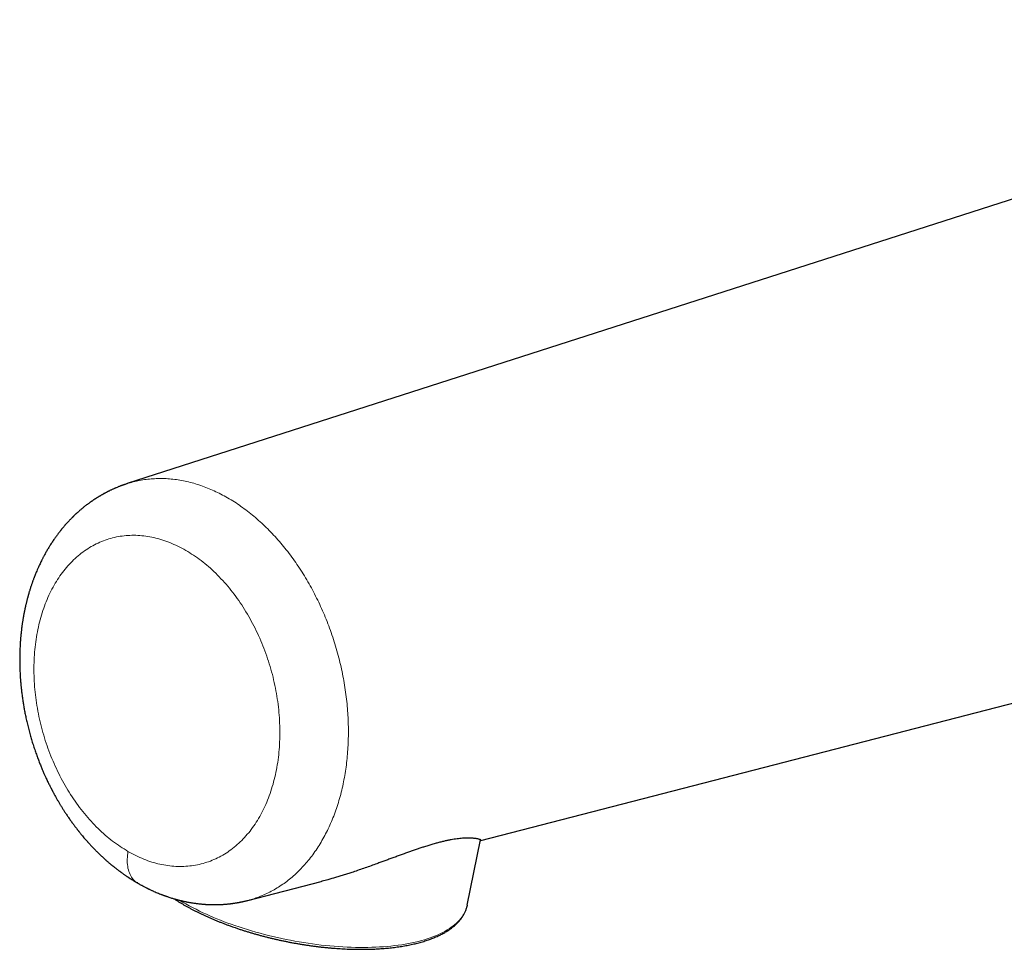
# Model space of a CAD drawing. Units: millimetres. Extents: x 8 to 661, y 12 to 739.
# Drawn here: x 490 to 549, y 188 to 243 of the extents above; entities that cross this region are included whole.
import ezdxf

# ---------------------------------------------------------------- set-up
doc = ezdxf.new("R2010")
doc.units = ezdxf.units.MM

msp = doc.modelspace()

# ---------------------------------------------------------------- linework, layer by layer
at = {"color": 7, "linetype": 'Continuous', "lineweight": 30}
for p, q in [((582.871, 243.361), (496.371, 215.557)), ((517.552, 194.181), (591.577, 213.269)), ((516.741, 190.293), (517.543, 194.21)), ((503.596, 190.583), (507.983, 191.714)), ((497.006, 191.628), (496.988, 191.636)), ((516.741, 190.293), (516.731, 190.248))]:
    msp.add_line(p, q, dxfattribs=at)
at = {"color": 8, "linetype": 'Continuous', "lineweight": 0, "flags": 128}
msp.add_lwpolyline([(516.731, 190.248), (516.719, 190.198), (516.687, 190.093), (516.649, 189.989), (516.604, 189.887), (516.552, 189.787), (516.493, 189.688), (516.428, 189.591), (516.356, 189.496), (516.277, 189.403), (516.192, 189.312), (516.1, 189.223), (516.002, 189.137), (515.897, 189.052), (515.786, 188.97), (515.669, 188.89), (515.546, 188.812), (515.416, 188.737), (515.281, 188.664), (515.14, 188.594), (514.993, 188.526), (514.84, 188.461), (514.682, 188.399), (514.518, 188.339), (514.349, 188.282), (514.175, 188.228), (513.996, 188.177), (513.811, 188.129), (513.622, 188.083), (513.428, 188.04), (513.229, 188.001), (513.026, 187.964), (512.818, 187.93), (512.607, 187.9), (512.391, 187.872), (512.171, 187.848), (511.948, 187.826), (511.721, 187.808), (511.491, 187.793), (511.257, 187.781), (511.02, 187.772), (510.78, 187.766), (510.538, 187.763), (510.293, 187.763), (510.045, 187.767), (509.795, 187.774), (509.543, 187.784), (509.289, 187.797), (509.033, 187.813), (508.776, 187.832), (508.517, 187.854), (508.257, 187.88), (507.996, 187.908), (507.734, 187.94), (507.471, 187.974), (507.208, 188.012), (506.944, 188.052), (506.68, 188.095), (506.416, 188.142), (506.153, 188.191), (505.89, 188.243), (505.627, 188.298), (505.365, 188.356), (505.104, 188.416), (504.844, 188.479), (504.585, 188.545), (504.328, 188.613), (504.073, 188.684), (503.819, 188.758), (503.567, 188.833), (503.318, 188.912), (503.07, 188.992), (502.825, 189.075)], dxfattribs=at)
at = {"color": 8, "linetype": 'Continuous', "lineweight": 0}
msp.add_arc((508.457, 205.852), 17.696, 239.53802, 251.44289, dxfattribs=at)
at = {"color": 7, "linetype": 'Continuous', "lineweight": 30}
for points, knots in [([(496.37, 215.557), (496.341, 215.547), (496.287, 215.53), (496.214, 215.505), (496.154, 215.484), (496.107, 215.467), (496.058, 215.449), (496.005, 215.429), (495.941, 215.405), (495.874, 215.379), (495.798, 215.348), (495.723, 215.317), (495.655, 215.288), (495.593, 215.261), (495.533, 215.234), (495.469, 215.205), (495.402, 215.174), (495.339, 215.144), (495.281, 215.115), (495.233, 215.091), (495.188, 215.069), (495.145, 215.047), (495.1, 215.023), (495.051, 214.997), (495.004, 214.971), (494.961, 214.948), (494.922, 214.927), (494.883, 214.905), (494.839, 214.879), (494.791, 214.852), (494.745, 214.824), (494.704, 214.8), (494.666, 214.777), (494.627, 214.753), (494.582, 214.725), (494.535, 214.696), (494.491, 214.668), (494.453, 214.643), (494.416, 214.619), (494.376, 214.592), (494.331, 214.563), (494.287, 214.532), (494.246, 214.504), (494.21, 214.479), (494.173, 214.453), (494.131, 214.423), (494.086, 214.391), (494.043, 214.359), (494.005, 214.331), (493.959, 214.296), (493.898, 214.249), (493.827, 214.194), (493.758, 214.139), (493.689, 214.083), (493.62, 214.025), (493.552, 213.968), (493.496, 213.919), (493.446, 213.874), (493.403, 213.836), (493.365, 213.801), (493.33, 213.77), (493.295, 213.737), (493.257, 213.702), (493.219, 213.666), (493.184, 213.632), (493.153, 213.602), (493.123, 213.572), (493.086, 213.536), (493.04, 213.49), (492.99, 213.438), (492.941, 213.388), (492.893, 213.337), (492.842, 213.283), (492.79, 213.227), (492.741, 213.173), (492.699, 213.126), (492.662, 213.084), (492.626, 213.042), (492.59, 213), (492.553, 212.956), (492.514, 212.911), (492.478, 212.866), (492.446, 212.828), (492.419, 212.794), (492.393, 212.762), (492.363, 212.724), (492.328, 212.679), (492.29, 212.632), (492.254, 212.584), (492.19, 212.499), (492.097, 212.372), (491.974, 212.198), (491.846, 212.008), (491.733, 211.83), (491.628, 211.657), (491.529, 211.49), (491.45, 211.348), (491.393, 211.243), (491.36, 211.181), (491.326, 211.116), (491.293, 211.051), (491.251, 210.969), (491.202, 210.87), (491.143, 210.747), (491.082, 210.616), (491.016, 210.471), (490.956, 210.332), (490.903, 210.205), (490.859, 210.095), (490.816, 209.987), (490.781, 209.894), (490.75, 209.813), (490.727, 209.749), (490.703, 209.684), (490.68, 209.619), (490.657, 209.552), (490.631, 209.475), (490.601, 209.387), (490.571, 209.293), (490.543, 209.205), (490.519, 209.125), (490.497, 209.054), (490.479, 208.992), (490.463, 208.937), (490.449, 208.889), (490.438, 208.85), (490.43, 208.819), (490.422, 208.791), (490.413, 208.757), (490.401, 208.713), (490.383, 208.648), (490.363, 208.569), (490.34, 208.479), (490.32, 208.396), (490.302, 208.322), (490.288, 208.261), (490.277, 208.213), (490.268, 208.17), (490.257, 208.122), (490.245, 208.066), (490.223, 207.962), (490.193, 207.814), (490.164, 207.661), (490.144, 207.548), (490.132, 207.477), (490.122, 207.415), (490.113, 207.359), (490.103, 207.3), (490.093, 207.23), (490.08, 207.147), (490.067, 207.054), (490.054, 206.955), (490.043, 206.863), (490.033, 206.78), (490.024, 206.706), (490.016, 206.634), (490.009, 206.569), (490.004, 206.515), (490, 206.474), (489.997, 206.444), (489.995, 206.42), (489.992, 206.387), (489.987, 206.338), (489.981, 206.267), (489.974, 206.18), (489.967, 206.084), (489.96, 205.968), (489.952, 205.841), (489.946, 205.707), (489.941, 205.586), (489.937, 205.472), (489.934, 205.354), (489.931, 205.225), (489.93, 205.087), (489.93, 204.941), (489.931, 204.787), (489.934, 204.624), (489.939, 204.457), (489.945, 204.297), (489.952, 204.159), (489.959, 204.043), (489.965, 203.947), (489.971, 203.861), (489.976, 203.783), (489.982, 203.715), (489.986, 203.66), (489.99, 203.615), (489.993, 203.576), (489.997, 203.537), (490.001, 203.49), (490.006, 203.437), (490.014, 203.365), (490.023, 203.271), (490.036, 203.153), (490.052, 203.023), (490.07, 202.883), (490.089, 202.737), (490.116, 202.556), (490.15, 202.337), (490.195, 202.078), (490.246, 201.805), (490.305, 201.517), (490.373, 201.215), (490.45, 200.9), (490.532, 200.59), (490.618, 200.289), (490.706, 199.997), (490.802, 199.701), (490.901, 199.411), (491.001, 199.136), (491.097, 198.883), (491.189, 198.652), (491.277, 198.441), (491.361, 198.246), (491.441, 198.067), (491.512, 197.911), (491.575, 197.776), (491.63, 197.661), (491.681, 197.556), (491.728, 197.462), (491.771, 197.377), (491.804, 197.313), (491.828, 197.267), (491.843, 197.238), (491.856, 197.213), (491.867, 197.191), (491.879, 197.167), (491.894, 197.139), (491.914, 197.103), (491.938, 197.058), (491.967, 197.003), (492.018, 196.909), (492.09, 196.779), (492.18, 196.62), (492.27, 196.466), (492.359, 196.318), (492.45, 196.169), (492.547, 196.015), (492.653, 195.85), (492.768, 195.676), (492.894, 195.492), (493.004, 195.336), (493.093, 195.213), (493.155, 195.129), (493.211, 195.054), (493.26, 194.99), (493.303, 194.933), (493.34, 194.885), (493.369, 194.848), (493.387, 194.824), (493.402, 194.806), (493.417, 194.786), (493.439, 194.758), (493.467, 194.723), (493.521, 194.655), (493.597, 194.561), (493.691, 194.448), (493.764, 194.362), (493.819, 194.297), (493.858, 194.252), (493.896, 194.208), (493.931, 194.168), (493.961, 194.134), (493.988, 194.104), (494.02, 194.068), (494.062, 194.022), (494.116, 193.963), (494.176, 193.897), (494.24, 193.829), (494.305, 193.76), (494.371, 193.692), (494.434, 193.627), (494.492, 193.568), (494.544, 193.516), (494.592, 193.469), (494.64, 193.422), (494.693, 193.37), (494.753, 193.313), (494.81, 193.259), (494.862, 193.21), (494.907, 193.169), (494.949, 193.13), (494.986, 193.096), (495.015, 193.07), (495.038, 193.049), (495.06, 193.03), (495.085, 193.008), (495.12, 192.977), (495.164, 192.938), (495.218, 192.891), (495.271, 192.846), (495.322, 192.802), (495.37, 192.762), (495.414, 192.725), (495.451, 192.695), (495.48, 192.671), (495.507, 192.65), (495.543, 192.62), (495.593, 192.581), (495.655, 192.532), (495.721, 192.48), (495.788, 192.429), (495.85, 192.382), (495.902, 192.343), (495.944, 192.312), (495.984, 192.282), (496.032, 192.247), (496.087, 192.208), (496.148, 192.165), (496.211, 192.12), (496.272, 192.078), (496.327, 192.041), (496.37, 192.012), (496.409, 191.987), (496.447, 191.962), (496.507, 191.923), (496.589, 191.87), (496.666, 191.822), (496.719, 191.789), (496.745, 191.773), (496.769, 191.759), (496.79, 191.746), (496.809, 191.735), (496.829, 191.722), (496.855, 191.706), (496.892, 191.684), (496.936, 191.658), (496.968, 191.639), (496.984, 191.63)], [0, 0, 0, 0, 0.003444, 0.006361, 0.008751, 0.010614, 0.012174, 0.014839, 0.017098, 0.019944, 0.023053, 0.02644, 0.02919, 0.031513, 0.034057, 0.036786, 0.039505, 0.042469, 0.044681, 0.04683, 0.048659, 0.050347, 0.052291, 0.05446, 0.056632, 0.058484, 0.060016, 0.061622, 0.063561, 0.065814, 0.067923, 0.069697, 0.071199, 0.072924, 0.074978, 0.077241, 0.079222, 0.08087, 0.082393, 0.084198, 0.086322, 0.088483, 0.090325, 0.091879, 0.09349, 0.095433, 0.09768, 0.099762, 0.101511, 0.103005, 0.106342, 0.110216, 0.113137, 0.116324, 0.120233, 0.123276, 0.126317, 0.12862, 0.130888, 0.132782, 0.134358, 0.13611, 0.138153, 0.140207, 0.142042, 0.143644, 0.14507, 0.146765, 0.149459, 0.1523, 0.154849, 0.157333, 0.160096, 0.163117, 0.165953, 0.168144, 0.170193, 0.172213, 0.174235, 0.176369, 0.178626, 0.180898, 0.18281, 0.184198, 0.185637, 0.187417, 0.189537, 0.191899, 0.194129, 0.196191, 0.203691, 0.211462, 0.219729, 0.228798, 0.234521, 0.241846, 0.249933, 0.252165, 0.2548, 0.257456, 0.260095, 0.262686, 0.267483, 0.271989, 0.277371, 0.283069, 0.289047, 0.293591, 0.297651, 0.301635, 0.306005, 0.308368, 0.310769, 0.313195, 0.315613, 0.318023, 0.320655, 0.324214, 0.327784, 0.331024, 0.333935, 0.336517, 0.338779, 0.340751, 0.342477, 0.3439, 0.345022, 0.345779, 0.346984, 0.348639, 0.350581, 0.353972, 0.357156, 0.360134, 0.362801, 0.365058, 0.366544, 0.36791, 0.369585, 0.371602, 0.373857, 0.38048, 0.387149, 0.389731, 0.392265, 0.394441, 0.396174, 0.398079, 0.40048, 0.403388, 0.406633, 0.410016, 0.413535, 0.415976, 0.41848, 0.421028, 0.42328, 0.425104, 0.426479, 0.427442, 0.428084, 0.428943, 0.430696, 0.433069, 0.436061, 0.439485, 0.442767, 0.447707, 0.452166, 0.456144, 0.459722, 0.463576, 0.467858, 0.472567, 0.477259, 0.482309, 0.487718, 0.49339, 0.498696, 0.503517, 0.506931, 0.510053, 0.512883, 0.515421, 0.517665, 0.519508, 0.520899, 0.522024, 0.5233, 0.524809, 0.526549, 0.528522, 0.531888, 0.535767, 0.540104, 0.54467, 0.549442, 0.554419, 0.562435, 0.570933, 0.579913, 0.589378, 0.599329, 0.609768, 0.620699, 0.630166, 0.639979, 0.650136, 0.660103, 0.669523, 0.678396, 0.68626, 0.693635, 0.700505, 0.706865, 0.712717, 0.717206, 0.721346, 0.725136, 0.728577, 0.73167, 0.734393, 0.735621, 0.736694, 0.73761, 0.738369, 0.739163, 0.740156, 0.741491, 0.743169, 0.745189, 0.74752, 0.753697, 0.759694, 0.765512, 0.771153, 0.776759, 0.782739, 0.789121, 0.796092, 0.803489, 0.811314, 0.815134, 0.818676, 0.821802, 0.82451, 0.826801, 0.828979, 0.830566, 0.831562, 0.832059, 0.8329, 0.834085, 0.835613, 0.837457, 0.842846, 0.847744, 0.852347, 0.854348, 0.85637, 0.858404, 0.860241, 0.861795, 0.863066, 0.864381, 0.866637, 0.869414, 0.872589, 0.875753, 0.879037, 0.882275, 0.885452, 0.88834, 0.890855, 0.893018, 0.895253, 0.897811, 0.900671, 0.90388, 0.905936, 0.908114, 0.910212, 0.911938, 0.91331, 0.914293, 0.915185, 0.91634, 0.917757, 0.92001, 0.92253, 0.925199, 0.927343, 0.929575, 0.931738, 0.93342, 0.934598, 0.935677, 0.937034, 0.939486, 0.9424, 0.945364, 0.948345, 0.951311, 0.953648, 0.955212, 0.956861, 0.958958, 0.961476, 0.964133, 0.96686, 0.969666, 0.971977, 0.973817, 0.975253, 0.976861, 0.978744, 0.982907, 0.987397, 0.98864, 0.989764, 0.990771, 0.991662, 0.992439, 0.993184, 0.994265, 0.995884, 0.997934, 1, 1, 1, 1]), ([(517.536, 194.179), (517.537, 194.179), (517.549, 194.179), (517.558, 194.182), (517.565, 194.188), (517.563, 194.194), (517.556, 194.202), (517.541, 194.212), (517.513, 194.225), (517.469, 194.241), (517.411, 194.257), (517.346, 194.272), (517.277, 194.284), (517.209, 194.294), (517.133, 194.303), (517.047, 194.31), (516.949, 194.316), (516.84, 194.319), (516.72, 194.318), (516.59, 194.314), (516.448, 194.306), (516.295, 194.292), (516.131, 194.273), (515.956, 194.248), (515.772, 194.217), (515.578, 194.179), (515.373, 194.134), (515.157, 194.082), (514.929, 194.023), (514.689, 193.956), (514.44, 193.882), (514.197, 193.805), (513.962, 193.729), (513.737, 193.653), (513.507, 193.574), (513.272, 193.491), (513.032, 193.405), (512.787, 193.317), (512.539, 193.226), (512.293, 193.135), (512.05, 193.046), (511.811, 192.958), (511.569, 192.87), (511.292, 192.769), (510.976, 192.655), (510.622, 192.53), (510.262, 192.405), (509.934, 192.294), (509.638, 192.198), (509.375, 192.114), (509.111, 192.032), (508.784, 191.934), (508.431, 191.833), (508.142, 191.754), (508.005, 191.72), (507.983, 191.714)], [0, 0, 0, 0, 0.002976, 0.0281, 0.045357, 0.062614, 0.079905, 0.097197, 0.121909, 0.146648, 0.171711, 0.196805, 0.214752, 0.232699, 0.250699, 0.268699, 0.288091, 0.307483, 0.326968, 0.346452, 0.36616, 0.385867, 0.405715, 0.425563, 0.445009, 0.464454, 0.484077, 0.5037, 0.523711, 0.543723, 0.563936, 0.58415, 0.600961, 0.617773, 0.634682, 0.651591, 0.668768, 0.685945, 0.703199, 0.720452, 0.736568, 0.752685, 0.768846, 0.785008, 0.808102, 0.831224, 0.854657, 0.878114, 0.894919, 0.911724, 0.928562, 0.9454, 0.974077, 0.995745, 1, 1, 1, 1]), ([(497.001, 191.62), (497.018, 191.61), (497.063, 191.585), (497.132, 191.546), (497.204, 191.507), (497.265, 191.474), (497.317, 191.446), (497.376, 191.415), (497.44, 191.381), (497.509, 191.345), (497.563, 191.318), (497.609, 191.295), (497.653, 191.273), (497.706, 191.247), (497.769, 191.217), (497.836, 191.186), (497.904, 191.155), (497.994, 191.115), (498.105, 191.067), (498.235, 191.012), (498.334, 190.973), (498.405, 190.945), (498.452, 190.926), (498.507, 190.906), (498.568, 190.883), (498.63, 190.861), (498.687, 190.84), (498.751, 190.818), (498.829, 190.791), (498.926, 190.759), (499.029, 190.727), (499.128, 190.697), (499.211, 190.673), (499.279, 190.653), (499.34, 190.637), (499.4, 190.62), (499.456, 190.606), (499.507, 190.593), (499.555, 190.581), (499.606, 190.569), (499.654, 190.557), (499.7, 190.547), (499.738, 190.538), (499.773, 190.53), (499.81, 190.522), (499.852, 190.513), (499.912, 190.501), (499.984, 190.487), (500.065, 190.471), (500.141, 190.458), (500.221, 190.444), (500.308, 190.43), (500.406, 190.416), (500.507, 190.402), (500.608, 190.389), (500.707, 190.378), (500.796, 190.369), (500.876, 190.362), (500.943, 190.356), (501.007, 190.351), (501.073, 190.347), (501.141, 190.343), (501.209, 190.339), (501.277, 190.336), (501.349, 190.334), (501.426, 190.332), (501.504, 190.331), (501.579, 190.33), (501.654, 190.33), (501.729, 190.331), (501.803, 190.333), (501.874, 190.335), (501.943, 190.338), (502.013, 190.341), (502.084, 190.345), (502.154, 190.349), (502.216, 190.354), (502.274, 190.358), (502.332, 190.364), (502.394, 190.369), (502.459, 190.376), (502.52, 190.383), (502.576, 190.39), (502.626, 190.396), (502.672, 190.402), (502.718, 190.408), (502.767, 190.415), (502.824, 190.424), (502.881, 190.433), (502.932, 190.441), (502.972, 190.448), (503.01, 190.455), (503.05, 190.462), (503.095, 190.47), (503.14, 190.479), (503.183, 190.487), (503.218, 190.495), (503.249, 190.501), (503.283, 190.508), (503.324, 190.517), (503.375, 190.529), (503.438, 190.543), (503.513, 190.561), (503.567, 190.575), (503.595, 190.582)], [0, 0, 0, 0, 0.008573, 0.022472, 0.034431, 0.044239, 0.052393, 0.060055, 0.072829, 0.083872, 0.093153, 0.099051, 0.10548, 0.113949, 0.123855, 0.134729, 0.14547, 0.155416, 0.177156, 0.197266, 0.216351, 0.222747, 0.230086, 0.2385, 0.247987, 0.258079, 0.266952, 0.274419, 0.287475, 0.302571, 0.318837, 0.334354, 0.347581, 0.356218, 0.365479, 0.37508, 0.383469, 0.390463, 0.398201, 0.405215, 0.413034, 0.419985, 0.425738, 0.430419, 0.435662, 0.441966, 0.449334, 0.462263, 0.474411, 0.485575, 0.495993, 0.509961, 0.524332, 0.539444, 0.554824, 0.569209, 0.583603, 0.594327, 0.604458, 0.613482, 0.622877, 0.633426, 0.643802, 0.653004, 0.663652, 0.675572, 0.687259, 0.698041, 0.708999, 0.720353, 0.731193, 0.741903, 0.751828, 0.761703, 0.773085, 0.78364, 0.792619, 0.800718, 0.809447, 0.818716, 0.828456, 0.83835, 0.846078, 0.853617, 0.860573, 0.866928, 0.873923, 0.88257, 0.892606, 0.899659, 0.905523, 0.910784, 0.916786, 0.923581, 0.930964, 0.937589, 0.942853, 0.946757, 0.951535, 0.95802, 0.966207, 0.975948, 0.987208, 1, 1, 1, 1]), ([(499.162, 190.687), (499.198, 190.664), (499.281, 190.61), (499.415, 190.526), (499.563, 190.437), (499.713, 190.348), (499.867, 190.26), (500.024, 190.173), (500.183, 190.087), (500.346, 190.002), (500.511, 189.919), (500.679, 189.836), (500.849, 189.754), (501.022, 189.673), (501.198, 189.594), (501.375, 189.516), (501.555, 189.439), (501.738, 189.363), (501.922, 189.289), (502.109, 189.215), (502.297, 189.144), (502.487, 189.073), (502.667, 189.009), (502.784, 188.968), (502.836, 188.95)], [0, 0, 0, 0, 0.035797, 0.082265, 0.128717, 0.175154, 0.221576, 0.267985, 0.314379, 0.360761, 0.407131, 0.453489, 0.499836, 0.546172, 0.592498, 0.638816, 0.685124, 0.731424, 0.777716, 0.824001, 0.870279, 0.916551, 0.962817, 1, 1, 1, 1]), ([(502.836, 188.95), (502.87, 188.938), (502.969, 188.904), (503.134, 188.849), (503.332, 188.785), (503.531, 188.722), (503.731, 188.661), (503.933, 188.602), (504.136, 188.544), (504.34, 188.488), (504.545, 188.433), (504.751, 188.38), (504.958, 188.329), (505.165, 188.28), (505.374, 188.232), (505.583, 188.186), (505.792, 188.142), (506.002, 188.1), (506.211, 188.059), (506.422, 188.02), (506.632, 187.983), (506.842, 187.949), (507.053, 187.915), (507.263, 187.884), (507.472, 187.855), (507.682, 187.828), (507.891, 187.802), (508.1, 187.779), (508.308, 187.757), (508.515, 187.738), (508.721, 187.72), (508.927, 187.705), (509.131, 187.691), (509.335, 187.679), (509.537, 187.67), (509.739, 187.662), (509.939, 187.657), (510.137, 187.653), (510.334, 187.652), (510.529, 187.653), (510.723, 187.655), (510.915, 187.66), (511.105, 187.666), (511.294, 187.675), (511.48, 187.686), (511.664, 187.699), (511.846, 187.713), (512.026, 187.73), (512.204, 187.749), (512.379, 187.77), (512.552, 187.793), (512.722, 187.817), (512.89, 187.844), (513.055, 187.873), (513.218, 187.904), (513.377, 187.937), (513.534, 187.971), (513.688, 188.008), (513.838, 188.047), (513.986, 188.087), (514.131, 188.13), (514.272, 188.174), (514.41, 188.221), (514.545, 188.269), (514.677, 188.319), (514.805, 188.371), (514.929, 188.425), (515.05, 188.481), (515.168, 188.538), (515.282, 188.598), (515.391, 188.659), (515.498, 188.722), (515.6, 188.787), (515.698, 188.853), (515.793, 188.921), (515.883, 188.991), (515.969, 189.063), (516.051, 189.136), (516.129, 189.21), (516.203, 189.286), (516.272, 189.364), (516.337, 189.443), (516.397, 189.523), (516.453, 189.604), (516.505, 189.687), (516.552, 189.771), (516.595, 189.855), (516.633, 189.941), (516.667, 190.028), (516.696, 190.116), (516.717, 190.188), (516.727, 190.231), (516.73, 190.244)], [0, 0, 0, 0, 0.005924, 0.017177, 0.028429, 0.03968, 0.05093, 0.062179, 0.073428, 0.084676, 0.095923, 0.107169, 0.118416, 0.129662, 0.140907, 0.152153, 0.163398, 0.174643, 0.185889, 0.197134, 0.208379, 0.219625, 0.230871, 0.242118, 0.253365, 0.264612, 0.27586, 0.287109, 0.298359, 0.309609, 0.320861, 0.332113, 0.343367, 0.354622, 0.365878, 0.377136, 0.388395, 0.399656, 0.410919, 0.422183, 0.43345, 0.444719, 0.45599, 0.467263, 0.47854, 0.489818, 0.5011, 0.512385, 0.523672, 0.534963, 0.546258, 0.557556, 0.568858, 0.580164, 0.591473, 0.602787, 0.614106, 0.625428, 0.636755, 0.648087, 0.659422, 0.670763, 0.682107, 0.693455, 0.704807, 0.716163, 0.72752, 0.738879, 0.750239, 0.761598, 0.772954, 0.784306, 0.79565, 0.806985, 0.818307, 0.829614, 0.8409, 0.852164, 0.863399, 0.874604, 0.885773, 0.896903, 0.907993, 0.919039, 0.930042, 0.941001, 0.951918, 0.962797, 0.973641, 0.984456, 0.995249, 1, 1, 1, 1])]:
    msp.add_open_spline(points, degree=3, knots=knots, dxfattribs=at)
at = {"color": 8, "linetype": 'Continuous', "lineweight": 0}
for points, knots in [([(496.369, 215.556), (496.487, 215.592), (496.732, 215.667), (497.111, 215.751), (497.503, 215.814), (497.898, 215.854), (498.297, 215.869), (498.701, 215.861), (499.111, 215.828), (499.526, 215.77), (499.942, 215.688), (500.358, 215.582), (500.771, 215.452), (501.181, 215.3), (501.586, 215.126), (501.989, 214.931), (502.254, 214.782), (502.387, 214.708)], [0, 0, 0, 0, 0.06243, 0.13009, 0.196542, 0.262993, 0.329445, 0.395896, 0.463556, 0.531215, 0.598875, 0.666534, 0.734194, 0.800645, 0.867097, 0.933548, 1, 1, 1, 1]), ([(502.387, 214.708), (502.521, 214.628), (502.79, 214.468), (503.187, 214.2), (503.578, 213.912), (503.963, 213.603), (504.338, 213.276), (504.703, 212.932), (505.057, 212.571), (505.402, 212.192), (505.74, 211.795), (506.068, 211.378), (506.388, 210.943), (506.695, 210.493), (506.99, 210.029), (507.269, 209.554), (507.534, 209.069), (507.783, 208.577), (508.018, 208.074), (508.24, 207.559), (508.448, 207.033), (508.641, 206.496), (508.817, 205.952), (508.977, 205.403), (509.119, 204.852), (509.243, 204.302), (509.349, 203.753), (509.439, 203.202), (509.511, 202.649), (509.566, 202.092), (509.603, 201.535), (509.622, 200.98), (509.622, 200.43), (509.605, 199.888), (509.569, 199.355), (509.517, 198.833), (509.447, 198.318), (509.358, 197.81), (509.252, 197.308), (509.128, 196.815), (508.986, 196.334), (508.828, 195.866), (508.653, 195.415), (508.464, 194.982), (508.26, 194.565), (508.041, 194.165), (507.806, 193.78), (507.555, 193.41), (507.288, 193.056), (507.008, 192.722), (506.714, 192.408), (506.409, 192.116), (506.095, 191.847), (505.771, 191.601), (505.436, 191.376), (505.09, 191.172), (504.732, 190.989), (504.364, 190.828), (503.987, 190.694), (503.73, 190.613), (503.597, 190.583), (503.595, 190.583)], [0, 0, 0, 0, 0.017364, 0.034729, 0.052093, 0.069458, 0.086822, 0.103877, 0.120931, 0.137986, 0.15504, 0.172405, 0.189769, 0.207134, 0.224498, 0.241863, 0.258917, 0.275972, 0.293026, 0.310081, 0.327445, 0.34481, 0.362174, 0.379539, 0.396903, 0.413958, 0.431012, 0.448067, 0.465121, 0.482486, 0.49985, 0.517215, 0.534579, 0.551944, 0.568998, 0.586053, 0.603107, 0.620162, 0.637526, 0.654891, 0.672255, 0.68962, 0.706984, 0.724039, 0.741093, 0.758148, 0.775202, 0.792567, 0.809931, 0.827296, 0.84466, 0.862025, 0.879079, 0.896133, 0.913188, 0.930242, 0.947607, 0.964971, 0.982336, 0.9997, 1, 1, 1, 1]), ([(499.881, 211.561), (499.566, 211.726), (498.936, 212.057), (497.968, 212.349), (497.007, 212.485), (496.064, 212.447), (495.156, 212.24), (494.301, 211.868), (493.51, 211.335), (492.8, 210.653), (492.181, 209.831), (491.664, 208.885), (491.258, 207.83), (490.969, 206.684), (490.804, 205.468), (490.764, 204.201), (490.851, 202.906), (491.063, 201.605), (491.396, 200.32), (491.844, 199.072), (492.4, 197.884), (493.055, 196.776), (493.797, 195.766), (494.614, 194.874), (495.489, 194.103), (496.108, 193.713), (496.417, 193.517)], [0, 0, 0, 0, 0.041667, 0.083334, 0.125, 0.166667, 0.208334, 0.250001, 0.291668, 0.333334, 0.375001, 0.416668, 0.458334, 0.500001, 0.541668, 0.583334, 0.625001, 0.666668, 0.708334, 0.750001, 0.791667, 0.833334, 0.875, 0.916667, 0.958333, 1, 1, 1, 1]), ([(496.417, 193.517), (496.733, 193.352), (497.363, 193.021), (498.33, 192.729), (499.292, 192.594), (500.235, 192.631), (501.142, 192.838), (501.998, 193.211), (502.788, 193.743), (503.499, 194.426), (504.118, 195.247), (504.635, 196.194), (505.041, 197.249), (505.329, 198.394), (505.495, 199.611), (505.534, 200.877), (505.448, 202.172), (505.236, 203.473), (504.903, 204.759), (504.455, 206.006), (503.898, 207.194), (503.244, 208.302), (502.502, 209.312), (501.685, 210.204), (500.81, 210.975), (500.191, 211.366), (499.881, 211.561)], [0, 0, 0, 0, 0.041667, 0.083333, 0.125, 0.166666, 0.208333, 0.249999, 0.291666, 0.333332, 0.374999, 0.416666, 0.458332, 0.499999, 0.541666, 0.583332, 0.624999, 0.666666, 0.708332, 0.749999, 0.791666, 0.833333, 0.875, 0.916666, 0.958333, 1, 1, 1, 1]), ([(496.988, 191.636), (496.971, 191.643), (496.849, 191.695), (496.677, 191.888), (496.49, 192.209), (496.388, 192.609), (496.358, 193.048), (496.398, 193.364), (496.417, 193.517)], [0, 0, 0, 0, 0.031849, 0.232653, 0.433458, 0.630434, 0.820174, 1, 1, 1, 1])]:
    msp.add_open_spline(points, degree=3, knots=knots, dxfattribs=at)

doc.saveas('drawing.dxf')
